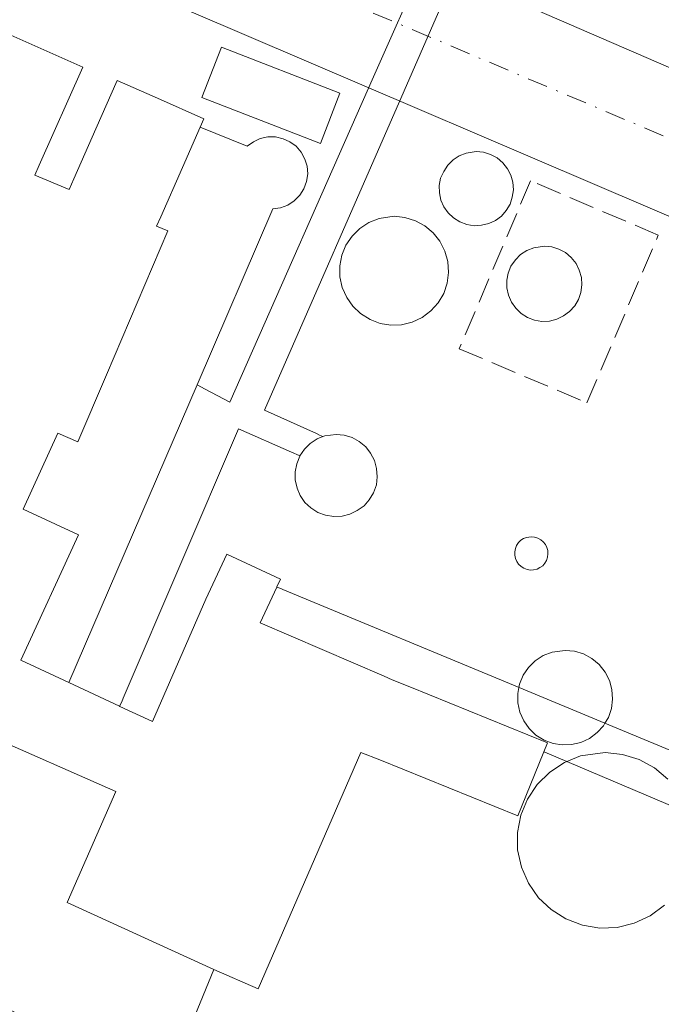
# Model space of a CAD drawing. Units: metres. Extents: x 638426 to 641892, y 4715933 to 4718316.
# Drawn here: x 640711 to 640753, y 4716680 to 4716744 of the extents above; entities that cross this region are included whole.
import ezdxf

# ---------------------------------------------------------------- set-up
doc = ezdxf.new("R2010")
doc.units = ezdxf.units.M
doc.header["$MEASUREMENT"] = 0
doc.linetypes.add('DGN Style 3', pattern=[2.307223458686699, 1.648016756204785, -0.6592067024819142])
doc.linetypes.add('DGN Style 4', pattern=[2.6384748266838614, 1.318413404963828, -0.6592067024819142, 0.001648016756204785, -0.6592067024819142])
for name, color, linetype, lineweight in [('Conducción genérica lineal', 9, 'Continuous', 0), ('Depósito genérico Cxs', 203, 'Continuous', 0), ('Edificación Cxs', 1, 'Continuous', 13), ('Edificación industrial Cxs', 135, 'Continuous', 13), ('Muro lineal', 1, 'DGN Style 3', 13), ('Vía urbana Cxs', 4, 'Continuous', 0), ('Vía urbana eje', 4, 'DGN Style 4', 0)]:
    doc.layers.add(name, color=color, linetype=linetype, lineweight=lineweight)

# ---------------------------------------------------------------- blocks, each defined once
blk = doc.blocks.new('*U33')
at = {"layer": 'Vía urbana Cxs', "color": 4, "linetype": 'Continuous', "lineweight": 0}
for points in [[(640749.2401999999, 4716841.7422, 408.3540999999968), (640732.5500999996, 4716800.210100001, 411.9588999999978), (640719.9453999996, 4716773.0986, 408.3914999999979), (640714.6538000006, 4716762.197699999, 407.823000000004), (640714.1245999997, 4716759.128599999, 407.8074000000051), (640715.0771000005, 4716757.329399999, 407.8043000000035), (640754.3413000006, 4716740.290200001, 407.7492000000057), (640788.6314000003, 4716726.002699999, 407.5200999999943), (640791.2772000004, 4716726.849300001, 407.5240999999951), (640792.3356, 4716728.5427, 407.5883999999933), (640789.7959000003, 4716729.636, 407.7268999999943), (640796.0401, 4716745.034800001, 414.023000000001), (640792.5100999996, 4716746.600099999, 420.7244999999967), (640794.3000999996, 4716750.720100001, 424.5737999999984), (640795.2801000001, 4716752.970100001, 425.5837999999931), (640798.0000999998, 4716759.1801, 419.6649999999936), (640803.1978000002, 4716757.1909, 408.4698999999964), (640809.2832000004, 4716770.684599999, 415.0472000000009), (640842.0915999999, 4716844.768100001, 407.5798999999971)], [(640691.6503999997, 4716662.0044, 406.3813999999985), (640738.8786000004, 4716641.366900001, 406.2709999999934), (640748.2644999997, 4716637.195400001, 407.3015000000014), (640751.4551999997, 4716638.6196, 408.2403999999952), (640754.2333000004, 4716641.0009, 407.7379999999976), (640755.9530999997, 4716644.175899999, 406.9707000000053), (640778.5500999996, 4716697.970100001, 412.3151999999973), (640784.7500999998, 4716712.640100001, 410.6172999999981), (640785.0573000005, 4716714.422900001, 409.8334000000032), (640784.5111999996, 4716717.164100001, 409.3628000000026), (640767.3589000005, 4716725.050200001, 407.8312000000006), (640711.3946000002, 4716749.019500001, 408.311600000001)]]:
    blk.add_polyline3d(points, dxfattribs=at)

msp = doc.modelspace()

# ---------------------------------------------------------------- linework, layer by layer
at = {"layer": 'Conducción genérica lineal', "color": 9, "linetype": 'Continuous', "lineweight": 0, "extrusion": (-0.0340466645152556, -0.07704215020620178, 0.9964463516552162), "elevation": -384787.8576377156, "flags": 128}
msp.add_lwpolyline([(-1320502.093845657, 4557015.379202236), (-1320502.093845657, 4557023.597191092)], dxfattribs=at)
at = {"layer": 'Conducción genérica lineal', "color": 9, "linetype": 'Continuous', "lineweight": 0, "extrusion": (0.03452734225061215, 0.07902458576471592, 0.9962745492492641), "elevation": 395276.6013223545, "flags": 128}
msp.add_lwpolyline([(1301309.191281517, -4561644.07221879), (1301309.191281517, -4561635.824131272)], dxfattribs=at)
at = {"layer": 'Conducción genérica lineal', "color": 9, "linetype": 'Continuous', "lineweight": 0, "extrusion": (-0.1444422609942112, -0.917929258926231, 0.3695163174286359), "elevation": -4421993.170334456, "flags": 128}
msp.add_lwpolyline([(-100243.410592091, 1758915.309907606), (-100243.1436056211, 1758915.139253083), (-100243.0120574916, 1758915.059376045), (-100226.8370722079, 1758904.478184165)], dxfattribs=at)
at = {"layer": 'Conducción genérica lineal', "color": 9, "linetype": 'Continuous', "lineweight": 0, "extrusion": (-0.06937907159977909, 0.02891828923617945, 0.9971711372535838), "elevation": 92361.54483014115, "flags": 128}
msp.add_lwpolyline([(-4600161.779710873, -1219751.991483283), (-4600161.779710874, -1219745.918148758)], dxfattribs=at)
at = {"layer": 'Conducción genérica lineal', "color": 9, "linetype": 'Continuous', "lineweight": 0, "extrusion": (-0.1559600099393195, 0.06469234977675398, 0.9856426204157821), "elevation": 205615.4578169787, "flags": 128}
msp.add_lwpolyline([(-4602256.329253894, -1197813.893167824), (-4602256.329253894, -1197804.78303576)], dxfattribs=at)
at = {"layer": 'Conducción genérica lineal', "color": 9, "linetype": 'Continuous', "lineweight": 0, "extrusion": (-0.3962390705760709, -0.9176743507576547, 0.02946837135860247), "elevation": -4582267.049828679, "flags": 128}
msp.add_lwpolyline([(-1281488.090806696, 135512.6035180002), (-1281488.098290992, 135512.6009169832), (-1281488.109806417, 135512.5970165956), (-1281499.926214039, 135510.0498089581), (-1281499.949651761, 135510.0455046957), (-1281499.992614996, 135510.0379037879)], dxfattribs=at)
at = {"layer": 'Conducción genérica lineal', "color": 9, "linetype": 'Continuous', "lineweight": 0}
for points in [[(640723.0300000003, 4716719.9, 423.9796999999963), (640723.5470000004, 4716719.6294, 423.8359000000055), (640725.1699999999, 4716718.779999999, 423.498900000006), (640734.5099999999, 4716739.949999999, 416.2823000000063)], [(640736.4900000002, 4716739.039999999, 416.8775000000023), (640727.4100000003, 4716718.27, 423.1894999999931), (640730.8008000003, 4716716.7304, 421.8417999999947), (640730.9961999999, 4716716.641600001, 421.8003999999929), (640731.2100999998, 4716716.540100001, 421.7614999999933)], [(640729.7209000001, 4716715.2863, 423.4802000000054), (640729.6727, 4716715.300799999, 423.492499999993), (640729.1732999999, 4716715.521199999, 423.5801000000066), (640725.7300000006, 4716717.039999999, 423.7140999999974), (640718.2240000004, 4716699.5131, 426.2759999999981), (640718.1279999996, 4716699.288899999, 426.277900000001), (640717.9901000002, 4716698.9901, 426.270399999994)]]:
    msp.add_polyline3d(points, dxfattribs=at)
at = {"layer": 'Depósito genérico Cxs', "color": 203, "linetype": 'Continuous', "lineweight": 0, "flags": 128}
for points, elevation in [([(640714.6901000004, 4716700.540100001), (640711.5701000001, 4716702.0001), (640715.3101000005, 4716710.1501), (640711.7100999998, 4716711.8101), (640713.9801000003, 4716716.7601), (640715.2801000001, 4716716.190099999), (640717.1381000001, 4716720.558499999), (640721.1201, 4716729.920100001), (640720.3901000004, 4716730.2301), (640720.6640999997, 4716730.851700001), (640722.0749000004, 4716734.0507), (640723.2301000003, 4716736.670100001), (640726.2801000001, 4716735.4301), (640726.6901000004, 4716735.720100001), (640727.1401000004, 4716735.9301), (640727.6300999997, 4716736.040100001), (640728.1401000004, 4716736.040100001), (640728.6201, 4716735.920100001), (640729.0701000001, 4716735.720100001), (640729.4801000003, 4716735.4301), (640729.8000999996, 4716735.050100001), (640730.0500999996, 4716734.600099999), (640730.1901000004, 4716734.130100001), (640730.2301000003, 4716733.630100001), (640730.1401000004, 4716733.130100001), (640729.9700999996, 4716732.670100001), (640729.7100999998, 4716732.2401), (640729.3501000004, 4716731.880100001), (640728.9401000004, 4716731.610099999), (640728.4600999998, 4716731.4301), (640727.9600999998, 4716731.360099999), (640723.0301000001, 4716719.9001)], 444.9162999999971), ([(640741.5301000001, 4716730.290100001), (640741.0500999996, 4716730.2601), (640740.5701000001, 4716730.340100001), (640740.1201, 4716730.5101), (640739.7100999998, 4716730.770099999), (640739.3701, 4716731.100099999), (640739.0900999998, 4716731.5001), (640738.8901000004, 4716731.9301), (640738.7901, 4716732.4101), (640738.7801000001, 4716732.890100001), (640738.8701, 4716733.360099999), (640739.0701000001, 4716733.800100001), (640739.3400999998, 4716734.210100001), (640739.6801000005, 4716734.540100001), (640740.0701000001, 4716734.8101), (640740.5301000001, 4716734.9901), (640741.1901000004, 4716735.090100001), (640741.6700999998, 4716735.040100001), (640742.1201, 4716734.9001), (640742.5500999996, 4716734.670100001), (640742.9200999998, 4716734.350099999), (640743.2100999998, 4716733.970100001), (640743.4401000004, 4716733.550100001), (640743.5601000005, 4716733.090100001), (640743.6001000004, 4716732.600099999), (640743.5301000001, 4716732.130100001), (640743.3901000004, 4716731.670100001), (640743.1401000004, 4716731.2501), (640742.8201000001, 4716730.890100001), (640742.4401000004, 4716730.600099999), (640742.0000999998, 4716730.4101)], 416.5121000000074), ([(640736.3300999999, 4716723.8201), (640735.6401000004, 4716723.800100001), (640734.9401000004, 4716723.9101), (640734.2801000001, 4716724.1601), (640733.6700999998, 4716724.540100001), (640733.1601, 4716725.020099999), (640732.7600999996, 4716725.600099999), (640732.4600999998, 4716726.2501), (640732.3201000001, 4716726.940099999), (640732.3101000005, 4716727.6601), (640732.4401000004, 4716728.340100001), (640732.7100999998, 4716728.9901), (640733.1201, 4716729.590100001), (640733.6201, 4716730.090100001), (640734.2100999998, 4716730.470100001), (640734.8701, 4716730.7401), (640735.8501000004, 4716730.880100001), (640736.5500999996, 4716730.800100001), (640737.2301000003, 4716730.590100001), (640737.8501000004, 4716730.2601), (640738.3901000004, 4716729.8101), (640738.8201000001, 4716729.2501), (640739.1401000004, 4716728.610099999), (640739.3400999998, 4716727.9301), (640739.3800999997, 4716727.220100001), (640739.3000999996, 4716726.520099999), (640739.0701000001, 4716725.850099999), (640738.7100999998, 4716725.2401), (640738.2301000003, 4716724.720100001), (640737.6700999998, 4716724.300100001), (640737.0301000001, 4716723.9901)], 421.0099999999944), ([(640745.9600999998, 4716724.050100001), (640745.4600999998, 4716724.030099999), (640744.9801000003, 4716724.110099999), (640744.5301000001, 4716724.290100001), (640744.1001000004, 4716724.550100001), (640743.7600999996, 4716724.890100001), (640743.4801000003, 4716725.290100001), (640743.2801000001, 4716725.7401), (640743.1801000005, 4716726.220100001), (640743.1801000005, 4716726.710100001), (640743.2701000003, 4716727.1801), (640743.4401000004, 4716727.640100001), (640743.7301000003, 4716728.050100001), (640744.0701000001, 4716728.380100001), (640744.4700999996, 4716728.6501), (640744.9401000004, 4716728.8301), (640745.6201, 4716728.9301), (640746.1001000004, 4716728.880100001), (640746.5601000005, 4716728.7401), (640747.0000999998, 4716728.5101), (640747.3701, 4716728.190099999), (640747.6801000005, 4716727.8101), (640747.8901000004, 4716727.380100001), (640748.0301000001, 4716726.9001), (640748.0500999996, 4716726.420100001), (640747.9901000002, 4716725.920100001), (640747.8300999999, 4716725.470100001), (640747.5900999998, 4716725.050100001), (640747.2600999996, 4716724.670100001), (640746.8701, 4716724.390100001), (640746.4301000005, 4716724.1801)], 415.3056999999971), ([(640732.4600999998, 4716711.360099999), (640731.9200999998, 4716711.340100001), (640731.3901000004, 4716711.420100001), (640730.8901000004, 4716711.610099999), (640730.4401000004, 4716711.9001), (640730.0500999996, 4716712.2601), (640729.7401000002, 4716712.700099999), (640729.5301000001, 4716713.190099999), (640729.4200999998, 4716713.720100001), (640729.4200999998, 4716714.2501), (640729.5100999996, 4716714.770099999), (640729.7100999998, 4716715.270099999), (640729.7209000001, 4716715.2863), (640730.0100999996, 4716715.720100001), (640730.3901000004, 4716716.0801), (640730.8501000004, 4716716.390100001), (640731.2100999998, 4716716.540100001), (640731.3300999999, 4716716.590100001), (640732.0701000001, 4716716.6801), (640732.6001000004, 4716716.640100001), (640733.1201, 4716716.4801), (640733.5800999999, 4716716.220100001), (640734.0000999998, 4716715.880100001), (640734.3201000001, 4716715.460100001), (640734.5701000001, 4716714.9801), (640734.7100999998, 4716714.470100001), (640734.7401000002, 4716713.9301), (640734.6901000004, 4716713.4001), (640734.5100999996, 4716712.890100001), (640734.2301000003, 4716712.4301), (640733.8901000004, 4716712.040100001), (640733.4501, 4716711.7301), (640732.9700999996, 4716711.5001)], 425.3582000000026), ([(640744.9200999998, 4716707.860099999), (640744.7100999998, 4716707.850099999), (640744.4901000002, 4716707.890100001), (640744.2801000001, 4716707.970100001), (640744.1001000004, 4716708.0801), (640743.9401000004, 4716708.2301), (640743.8201000001, 4716708.420100001), (640743.7301000003, 4716708.610099999), (640743.6901000004, 4716708.8201), (640743.6901000004, 4716709.040100001), (640743.7301000003, 4716709.2501), (640743.8101000005, 4716709.450099999), (640743.9401000004, 4716709.640100001), (640744.0900999998, 4716709.790100001), (640744.2600999996, 4716709.9001), (640744.4600999998, 4716709.9801), (640744.7600999996, 4716710.020099999), (640744.9801000003, 4716710.0001), (640745.1901000004, 4716709.940099999), (640745.3901000004, 4716709.8301), (640745.5500999996, 4716709.690099999), (640745.6901000004, 4716709.520099999), (640745.7801000001, 4716709.3301), (640745.8400999998, 4716709.130100001), (640745.8501000004, 4716708.9001), (640745.8201000001, 4716708.690099999), (640745.7600999996, 4716708.4801), (640745.6401000004, 4716708.3101), (640745.5100999996, 4716708.140100001), (640745.3201000001, 4716708.0101), (640745.1401000004, 4716707.9101)], 413.7069000000045), ([(640747.3901000004, 4716696.5001), (640746.7801000001, 4716696.470100001), (640746.1801000005, 4716696.5601), (640745.6001000004, 4716696.790100001), (640745.0701000001, 4716697.110099999), (640744.6201, 4716697.540100001), (640744.2801000001, 4716698.050100001), (640744.0301000001, 4716698.600099999), (640743.8901000004, 4716699.210100001), (640743.8901000004, 4716699.8301), (640743.9600999998, 4716700.210100001), (640744.0100999996, 4716700.4301), (640744.2401000002, 4716701.0101), (640744.5800999999, 4716701.5101), (640745.0301000001, 4716701.940099999), (640745.5301000001, 4716702.290100001), (640746.1201, 4716702.5101), (640746.9600999998, 4716702.630100001), (640747.5701000001, 4716702.5701), (640748.1700999998, 4716702.4001), (640748.7100999998, 4716702.090100001), (640749.1901000004, 4716701.710100001), (640749.5701000001, 4716701.220100001), (640749.8501000004, 4716700.6601), (640750.0100999996, 4716700.0801), (640750.0500999996, 4716699.460100001), (640749.9801000003, 4716698.840100001), (640749.7801000001, 4716698.270099999), (640749.5500999996, 4716697.880100001), (640749.4600999998, 4716697.720100001), (640749.0500999996, 4716697.280099999), (640748.5500999996, 4716696.9001), (640747.9901000002, 4716696.640100001)], 420.342199999999)]:
    msp.add_lwpolyline(points, close=True, dxfattribs=dict(at, elevation=elevation))
at = {"layer": 'Depósito genérico Cxs', "color": 203, "linetype": 'Continuous', "lineweight": 0, "elevation": 421.4063000000026, "flags": 128}
msp.add_lwpolyline([(640753.4275000002, 4716686.038000001), (640752.4974999997, 4716685.357999999), (640751.4675000003, 4716684.868000001), (640750.3574999999, 4716684.597999999), (640749.2175000003, 4716684.548000001), (640748.0875000004, 4716684.738), (640747.0175000001, 4716685.148), (640746.0674999999, 4716685.757999999), (640745.2275, 4716686.528000001), (640744.5774999997, 4716687.478), (640744.1275000004, 4716688.517999999), (640743.8775000004, 4716689.638), (640743.8775000004, 4716690.767999999), (640744.0875000004, 4716691.898), (640744.5175000001, 4716692.948000001), (640745.1574999997, 4716693.898), (640745.9675000003, 4716694.698000001), (640746.9275000002, 4716695.328000001), (640747.9775, 4716695.757999999), (640749.5674999999, 4716695.988), (640750.6974999999, 4716695.857999999), (640751.7874999996, 4716695.528000001), (640752.7874999996, 4716694.988), (640753.6574999997, 4716694.238)], dxfattribs=at)
at = {"layer": 'Depósito genérico Cxs', "color": 203, "linetype": 'Continuous', "lineweight": 0}
for points in [[(640714.6901000004, 4716700.540100001, 431.3785000000062), (640711.5701000001, 4716702.0001, 440.0443999999989), (640715.3101000005, 4716710.1501, 434.9395999999979), (640711.7100999998, 4716711.8101, 444.9162999999971), (640713.9801000003, 4716716.7601, 437.7798000000039), (640715.2801000001, 4716716.190099999, 434.1595999999991), (640717.1381000001, 4716720.558499999, 429.4536999999983), (640721.1201, 4716729.920100001, 427.3840000000055), (640720.3901000004, 4716730.2301, 427.7912999999971), (640720.6640999997, 4716730.851700001, 427.5178000000015), (640722.0749000004, 4716734.0507, 425.9501000000019), (640723.2301000003, 4716736.670100001, 424.2691999999952)], [(640723.2301000003, 4716736.670100001, 424.2691999999952), (640726.2801000001, 4716735.4301, 423.2280000000028), (640726.6901000004, 4716735.720100001, 422.8475000000035), (640727.1401000004, 4716735.9301, 422.4839000000065), (640727.6300999997, 4716736.040100001, 422.1739999999991), (640728.1401000004, 4716736.040100001, 421.9817000000039), (640728.6201, 4716735.920100001, 421.8678999999975), (640729.0701000001, 4716735.720100001, 421.8055000000023), (640729.4801000003, 4716735.4301, 421.8006000000024), (640729.8000999996, 4716735.050100001, 421.8712999999989), (640730.0500999996, 4716734.600099999, 421.9992000000057), (640730.1901000004, 4716734.130100001, 422.1781999999948), (640730.2301000003, 4716733.630100001, 422.4137000000047), (640730.1401000004, 4716733.130100001, 422.709600000002), (640729.9700999996, 4716732.670100001, 423.0271999999969), (640729.7100999998, 4716732.2401, 423.242499999993), (640729.3501000004, 4716731.880100001, 423.4361000000063), (640728.9401000004, 4716731.610099999, 423.6729999999953), (640728.4600999998, 4716731.4301, 423.9594999999972), (640727.9600999998, 4716731.360099999, 424.2568000000028), (640723.0301000001, 4716719.9001, 423.9796000000061), (640714.6901000004, 4716700.540100001, 431.3785000000062)], [(640741.5301000001, 4716730.290100001, 415.5387000000046), (640741.0500999996, 4716730.2601, 415.7740999999951), (640740.5701000001, 4716730.340100001, 415.9864999999991), (640740.1201, 4716730.5101, 416.1683000000049), (640739.7100999998, 4716730.770099999, 416.3163999999961), (640739.3701, 4716731.100099999, 416.4211000000068), (640739.0900999998, 4716731.5001, 416.4875000000029), (640738.8901000004, 4716731.9301, 416.5121000000072), (640738.7901, 4716732.4101, 416.479800000001), (640738.7801000001, 4716732.890100001, 416.3076000000001), (640738.8701, 4716733.360099999, 416.0522000000055), (640739.0701000001, 4716733.800100001, 415.712400000004), (640739.3400999998, 4716734.210100001, 415.2982000000048), (640739.6801000005, 4716734.540100001, 414.8273000000045), (640740.0701000001, 4716734.8101, 414.3077000000048), (640740.5301000001, 4716734.9901, 413.7470999999932), (640741.1901000004, 4716735.090100001, 413.0250999999989), (640741.6700999998, 4716735.040100001, 412.6000000000058), (640742.1201, 4716734.9001, 412.3040000000037), (640742.5500999996, 4716734.670100001, 412.1589999999997), (640742.9200999998, 4716734.350099999, 412.2344000000012), (640743.2100999998, 4716733.970100001, 412.3963999999978), (640743.4401000004, 4716733.550100001, 412.6147000000055), (640743.5601000005, 4716733.090100001, 412.9419999999955), (640743.6001000004, 4716732.600099999, 413.3594000000012), (640743.5301000001, 4716732.130100001, 413.6548000000039), (640743.3901000004, 4716731.670100001, 413.946100000001), (640743.1401000004, 4716731.2501, 414.3027000000002), (640742.8201000001, 4716730.890100001, 414.6742999999988), (640742.4401000004, 4716730.600099999, 415.0310999999929), (640742.0000999998, 4716730.4101, 415.2869000000064), (640741.5301000001, 4716730.290100001, 415.5387000000046)], [(640736.3300999999, 4716723.8201, 417.0124000000069), (640735.6401000004, 4716723.800100001, 417.3295999999973), (640734.9401000004, 4716723.9101, 417.710699999996), (640734.2801000001, 4716724.1601, 418.1442999999999), (640733.6700999998, 4716724.540100001, 418.6278000000021), (640733.1601, 4716725.020099999, 419.1255999999994), (640732.7600999996, 4716725.600099999, 419.6328000000067), (640732.4600999998, 4716726.2501, 420.1496000000043), (640732.3201000001, 4716726.940099999, 420.6386999999959), (640732.3101000005, 4716727.6601, 420.9783000000025), (640732.4401000004, 4716728.340100001, 421.0099999999948), (640732.7100999998, 4716728.9901, 420.9570999999996), (640733.1201, 4716729.590100001, 420.7768999999971), (640733.6201, 4716730.090100001, 420.4774000000034), (640734.2100999998, 4716730.470100001, 420.0578999999998), (640734.8701, 4716730.7401, 419.5430999999954), (640735.8501000004, 4716730.880100001, 418.7382000000071), (640736.5500999996, 4716730.800100001, 418.165399999998), (640737.2301000003, 4716730.590100001, 417.6340999999957), (640737.8501000004, 4716730.2601, 417.2991000000038), (640738.3901000004, 4716729.8101, 417.1162999999942), (640738.8201000001, 4716729.2501, 417.0117999999929), (640739.1401000004, 4716728.610099999, 416.9795000000013), (640739.3400999998, 4716727.9301, 417.0139999999956), (640739.3800999997, 4716727.220100001, 416.9257999999973), (640739.3000999996, 4716726.520099999, 416.5923000000039), (640739.0701000001, 4716725.850099999, 416.3669999999984), (640738.7100999998, 4716725.2401, 416.2743000000046), (640738.2301000003, 4716724.720100001, 416.3344999999972), (640737.6700999998, 4716724.300100001, 416.5292000000045), (640737.0301000001, 4716723.9901, 416.7495999999956), (640736.3300999999, 4716723.8201, 417.0124000000069)], [(640745.9600999998, 4716724.050100001, 413.0341999999946), (640745.4600999998, 4716724.030099999, 413.027700000006), (640744.9801000003, 4716724.110099999, 413.0676999999997), (640744.5301000001, 4716724.290100001, 413.170299999998), (640744.1001000004, 4716724.550100001, 413.3380999999936), (640743.7600999996, 4716724.890100001, 413.5743999999977), (640743.4801000003, 4716725.290100001, 413.8690999999963), (640743.2801000001, 4716725.7401, 414.2088999999978), (640743.1801000005, 4716726.220100001, 414.5651999999973), (640743.1801000005, 4716726.710100001, 414.9082000000053), (640743.2701000003, 4716727.1801, 415.2036999999983), (640743.4401000004, 4716727.640100001, 415.3056999999972), (640743.7301000003, 4716728.050100001, 415.0252000000037), (640744.0701000001, 4716728.380100001, 414.7243000000017), (640744.4700999996, 4716728.6501, 414.3920999999973), (640744.9401000004, 4716728.8301, 414.0412999999971), (640745.6201, 4716728.9301, 413.5957000000053), (640746.1001000004, 4716728.880100001, 413.3512000000046), (640746.5601000005, 4716728.7401, 413.1880999999994), (640747.0000999998, 4716728.5101, 413.1199999999953), (640747.3701, 4716728.190099999, 413.1837999999989), (640747.6801000005, 4716727.8101, 413.2716999999975), (640747.8901000004, 4716727.380100001, 413.3016999999964), (640748.0301000001, 4716726.9001, 413.0864000000001), (640748.0500999996, 4716726.420100001, 412.9841000000015), (640747.9901000002, 4716725.920100001, 412.9501000000019), (640747.8300999999, 4716725.470100001, 413.0108999999939), (640747.5900999998, 4716725.050100001, 413.1417999999976), (640747.2600999996, 4716724.670100001, 413.1652000000031), (640746.8701, 4716724.390100001, 413.1208000000042), (640746.4301000005, 4716724.1801, 413.0734999999986), (640745.9600999998, 4716724.050100001, 413.0341999999946)], [(640732.4600999998, 4716711.360099999, 424.2670999999973), (640731.9200999998, 4716711.340100001, 424.5059999999939), (640731.3901000004, 4716711.420100001, 424.7670000000071), (640730.8901000004, 4716711.610099999, 425.0158999999985), (640730.4401000004, 4716711.9001, 425.2192000000068), (640730.0500999996, 4716712.2601, 425.3582000000025), (640729.7401000002, 4716712.700099999, 425.2954000000027), (640729.5301000001, 4716713.190099999, 425.0145000000048), (640729.4200999998, 4716713.720100001, 424.6873999999953), (640729.4200999998, 4716714.2501, 424.3264000000054), (640729.5100999996, 4716714.770099999, 423.9336999999941), (640729.7100999998, 4716715.270099999, 423.4965999999986), (640729.7209000001, 4716715.2863, 423.4802000000054), (640730.0100999996, 4716715.720100001, 423.0304000000033), (640730.3901000004, 4716716.0801, 422.5690000000032), (640730.8501000004, 4716716.390100001, 422.0819999999949), (640731.2100999998, 4716716.540100001, 421.7614999999933), (640731.3300999999, 4716716.590100001, 421.652900000001), (640732.0701000001, 4716716.6801, 421.1552999999985), (640732.6001000004, 4716716.640100001, 420.8122000000003), (640733.1201, 4716716.4801, 420.2548999999999), (640733.5800999999, 4716716.220100001, 419.8460999999952), (640734.0000999998, 4716715.880100001, 419.5338000000047), (640734.3201000001, 4716715.460100001, 419.3990999999951), (640734.5701000001, 4716714.9801, 419.3874000000069), (640734.7100999998, 4716714.470100001, 419.5436999999947), (640734.7401000002, 4716713.9301, 419.881899999993), (640734.6901000004, 4716713.4001, 420.340400000001), (640734.5100999996, 4716712.890100001, 421.0071000000025), (640734.2301000003, 4716712.4301, 421.7652999999991), (640733.8901000004, 4716712.040100001, 422.2816000000021), (640733.4501, 4716711.7301, 422.9208999999974), (640732.9700999996, 4716711.5001, 423.5944000000018), (640732.4600999998, 4716711.360099999, 424.2670999999973)], [(640744.9200999998, 4716707.860099999, 412.8205000000016), (640744.7100999998, 4716707.850099999, 413.0809000000008), (640744.4901000002, 4716707.890100001, 413.3175999999949), (640744.2801000001, 4716707.970100001, 413.5099000000046), (640744.1001000004, 4716708.0801, 413.6386999999959), (640743.9401000004, 4716708.2301, 413.7069000000047), (640743.8201000001, 4716708.420100001, 413.6903000000021), (640743.7301000003, 4716708.610099999, 413.6345000000001), (640743.6901000004, 4716708.8201, 413.5032999999967), (640743.6901000004, 4716709.040100001, 413.3196999999927), (640743.7301000003, 4716709.2501, 413.1037999999971), (640743.8101000005, 4716709.450099999, 412.8588000000018), (640743.9401000004, 4716709.640100001, 412.5782999999938), (640744.0900999998, 4716709.790100001, 412.3169000000053), (640744.2600999996, 4716709.9001, 412.0736000000034), (640744.4600999998, 4716709.9801, 411.8298999999971), (640744.7600999996, 4716710.020099999, 411.527700000006), (640744.9801000003, 4716710.0001, 411.3405999999959), (640745.1901000004, 4716709.940099999, 411.186600000001), (640745.3901000004, 4716709.8301, 411.0684999999939), (640745.5500999996, 4716709.690099999, 410.9998999999953), (640745.6901000004, 4716709.520099999, 410.9612999999954), (640745.7801000001, 4716709.3301, 410.9774000000034), (640745.8400999998, 4716709.130100001, 411.0249999999942), (640745.8501000004, 4716708.9001, 411.1385000000009), (640745.8201000001, 4716708.690099999, 411.2844000000041), (640745.7600999996, 4716708.4801, 411.4655999999959), (640745.6401000004, 4716708.3101, 411.6965999999957), (640745.5100999996, 4716708.140100001, 411.9449000000022), (640745.3201000001, 4716708.0101, 412.2461999999941), (640745.1401000004, 4716707.9101, 412.5233000000007), (640744.9200999998, 4716707.860099999, 412.8205000000016)], [(640747.3901000004, 4716696.5001, 420.3421999999992), (640746.7801000001, 4716696.470100001, 420.0721000000049), (640746.1801000005, 4716696.5601, 419.8754999999946), (640745.6001000004, 4716696.790100001, 419.811600000001), (640745.0701000001, 4716697.110099999, 419.8907999999938), (640744.6201, 4716697.540100001, 420.0804999999964), (640744.2801000001, 4716698.050100001, 419.5862000000052), (640744.0301000001, 4716698.600099999, 419.1815999999963), (640743.8901000004, 4716699.210100001, 418.7981), (640743.8901000004, 4716699.8301, 418.3788999999961), (640743.9600999998, 4716700.210100001, 418.0633999999991), (640744.0100999996, 4716700.4301, 417.8622999999934), (640744.2401000002, 4716701.0101, 417.1778000000049), (640744.5800999999, 4716701.5101, 416.3123000000051), (640745.0301000001, 4716701.940099999, 415.2219000000041), (640745.5301000001, 4716702.290100001, 414.0007999999943), (640746.1201, 4716702.5101, 412.6959000000061), (640746.9600999998, 4716702.630100001, 411.2191000000021), (640747.5701000001, 4716702.5701, 410.2839999999997), (640748.1700999998, 4716702.4001, 410.4150999999983), (640748.7100999998, 4716702.090100001, 410.9415000000009), (640749.1901000004, 4716701.710100001, 411.571100000001), (640749.5701000001, 4716701.220100001, 412.3845000000001), (640749.8501000004, 4716700.6601, 413.3123000000051), (640750.0100999996, 4716700.0801, 414.2878999999957), (640750.0500999996, 4716699.460100001, 415.3717000000034), (640749.9801000003, 4716698.840100001, 416.5136000000057), (640749.7801000001, 4716698.270099999, 417.6619000000064), (640749.5500999996, 4716697.880100001, 418.5295999999944), (640749.4600999998, 4716697.720100001, 418.8889999999956), (640749.0500999996, 4716697.280099999, 419.6015999999945), (640748.5500999996, 4716696.9001, 419.9012999999978), (640747.9901000002, 4716696.640100001, 420.1733999999997), (640747.3901000004, 4716696.5001, 420.3421999999992)], [(640750.3574999999, 4716684.597999999, 417.1646000000038), (640749.2175000003, 4716684.548000001, 416.8942999999999), (640748.0875000004, 4716684.738, 416.7982999999949), (640747.0175000001, 4716685.148, 416.6978999999992), (640746.0674999999, 4716685.757999999, 416.5705000000016), (640745.2275, 4716686.528000001, 416.6616000000067), (640744.5774999997, 4716687.478, 417.0415999999968), (640744.1275000004, 4716688.517999999, 416.3821999999927), (640743.8775000004, 4716689.638, 415.7385999999969), (640743.8775000004, 4716690.767999999, 415.2804000000033), (640744.0875000004, 4716691.898, 415.0570000000007), (640744.5175000001, 4716692.948000001, 415.7612999999984), (640745.1574999997, 4716693.898, 417.2513000000035), (640745.9675000003, 4716694.698000001, 418.5323000000063), (640746.9275000002, 4716695.328000001, 419.5730999999942), (640747.9775, 4716695.757999999, 419.9437999999937), (640749.5674999999, 4716695.988, 419.3828999999969), (640750.6974999999, 4716695.857999999, 418.9899000000005), (640751.7874999996, 4716695.528000001, 418.8081999999995), (640752.7874999996, 4716694.988, 419.0518000000012), (640753.6574999997, 4716694.238, 419.725900000005)], [(640753.4275000002, 4716686.038000001, 418.7486000000063), (640752.4974999997, 4716685.357999999, 417.8542000000016), (640751.4675000003, 4716684.868000001, 417.5105999999942), (640750.3574999999, 4716684.597999999, 417.1646000000038)]]:
    msp.add_polyline3d(points, dxfattribs=at)
at = {"layer": 'Edificación Cxs', "color": 1, "linetype": 'Continuous', "lineweight": 13}
msp.add_polyline3d([(640732.3101000005, 4716738.890100001, 417.4731000000029), (640731.0500999996, 4716735.610099999, 421.0902999999962), (640723.3501000004, 4716738.610099999, 420.9686999999976), (640724.6201, 4716741.880100001, 412.4217000000062), (640732.3101000005, 4716738.890100001, 417.4731000000029)], dxfattribs=at)
msp.add_3dface([(640732.3101000005, 4716738.890100001, 421.0902999999962), (640731.0500999996, 4716735.610099999, 421.0902999999962), (640723.3501000004, 4716738.610099999, 421.0902999999962), (640724.6201, 4716741.880100001, 421.0902999999962)], dxfattribs=at)
at = {"layer": 'Edificación industrial Cxs', "color": 135, "linetype": 'Continuous', "lineweight": 13, "elevation": 454.5224000000023, "flags": 128}
msp.add_lwpolyline([(640709.5301000001, 4716743.280099999), (640715.6001000004, 4716740.590100001), (640712.7681, 4716734.199899999), (640712.4801000003, 4716733.550100001), (640714.7100999998, 4716732.610099999), (640715.0181, 4716733.308700001), (640716.4505000003, 4716736.5581), (640717.8400999998, 4716739.710100001), (640720.4561000001, 4716738.5551), (640723.4801000003, 4716737.220100001), (640723.2301000003, 4716736.670100001), (640722.0749000004, 4716734.0507), (640720.6640999997, 4716730.851700001), (640720.3901000004, 4716730.2301), (640721.1201, 4716729.920100001), (640717.1381000001, 4716720.558499999), (640715.2801000001, 4716716.190099999), (640713.9801000003, 4716716.7601), (640711.7100999998, 4716711.8101), (640715.3101000005, 4716710.1501), (640711.5701000001, 4716702.0001), (640714.6901000004, 4716700.540100001), (640717.9901000002, 4716698.9901), (640718.0113000004, 4716698.9802), (640720.1401000004, 4716697.9901), (640723.6001000004, 4716705.970100001), (640724.9600999998, 4716708.880100001), (640728.4600999998, 4716707.2601), (640728.2265, 4716706.763599999), (640728.2200999996, 4716706.7501), (640727.1401000004, 4716704.4301), (640735.1969, 4716700.9409), (640735.7301000003, 4716700.710100001), (640736.8695, 4716700.247099999), (640745.8201000001, 4716696.610099999), (640745.5933999997, 4716696.0286), (640745.5900999998, 4716696.020099999), (640745.2600999996, 4716695.220100001), (640743.8901000004, 4716691.850099999), (640734.9073000001, 4716695.4959), (640733.6901000004, 4716695.9901), (640727.0100999996, 4716680.610099999), (640724.1204000004, 4716681.859999999), (640714.5850000001, 4716686.222999999), (640717.7419999996, 4716693.448999999), (640709.1710000001, 4716697.215)], dxfattribs=at)
at = {"layer": 'Edificación industrial Cxs', "color": 135, "linetype": 'Continuous', "lineweight": 13, "elevation": 438.0022999999928, "flags": 128}
msp.add_lwpolyline([(640724.1204000004, 4716681.859999999), (640721.1001000004, 4716674.5101), (640719.8203999996, 4716675.08), (640694.0520000001, 4716687), (640696.2699999996, 4716692.063999999), (640688.6398, 4716694.850199999), (640686.6401000004, 4716695.6801), (640690.5914000003, 4716705.3036), (640705.5930000005, 4716698.787000001), (640709.1710000001, 4716697.215), (640717.7419999996, 4716693.448999999), (640714.5850000001, 4716686.222999999)], close=True, dxfattribs=at)
at = {"layer": 'Edificación industrial Cxs', "color": 135, "linetype": 'Continuous', "lineweight": 13}
for points in [[(640709.5301000001, 4716743.280099999, 415.7783999999957), (640715.6001000004, 4716740.590100001, 420.5718999999954), (640712.7681, 4716734.199899999, 428.8166999999958), (640712.4801000003, 4716733.550100001, 429.2966000000015), (640714.7100999998, 4716732.610099999, 429.2746000000043), (640715.0181, 4716733.308700001, 428.7455999999948), (640716.4505000003, 4716736.5581, 426.2535999999964), (640717.8400999998, 4716739.710100001, 420.4367999999959), (640720.4561000001, 4716738.5551, 422.1493000000046), (640723.4801000003, 4716737.220100001, 423.8745000000054), (640723.2301000003, 4716736.670100001, 424.2691999999952)], [(640714.6901000004, 4716700.540100001, 431.3785000000062), (640711.5701000001, 4716702.0001, 440.0443999999989), (640715.3101000005, 4716710.1501, 434.9395999999979), (640711.7100999998, 4716711.8101, 444.9162999999971), (640713.9801000003, 4716716.7601, 437.7798000000039), (640715.2801000001, 4716716.190099999, 434.1595999999991), (640717.1381000001, 4716720.558499999, 429.4536999999983), (640721.1201, 4716729.920100001, 427.3840000000055), (640720.3901000004, 4716730.2301, 427.7912999999971), (640720.6640999997, 4716730.851700001, 427.5178000000015), (640722.0749000004, 4716734.0507, 425.9501000000019), (640723.2301000003, 4716736.670100001, 424.2691999999952)], [(640714.6901000004, 4716700.540100001, 431.3785000000062), (640717.9901000002, 4716698.9901, 426.270399999994), (640718.0113000004, 4716698.9802, 426.2973999999958), (640720.1401000004, 4716697.9901, 428.9878000000026), (640723.6001000004, 4716705.970100001, 427.3589000000065), (640724.9600999998, 4716708.880100001, 426.5252000000037), (640728.4600999998, 4716707.2601, 427.3940000000002), (640728.2265, 4716706.763599999, 428.0945000000065), (640728.2200999996, 4716706.7501, 428.1131000000024), (640727.1401000004, 4716704.4301, 430.4541999999929), (640735.1969, 4716700.9409, 427.7029000000039), (640735.7301000003, 4716700.710100001, 426.959799999997), (640736.8695, 4716700.247099999, 425.2274000000034), (640745.8201000001, 4716696.610099999, 419.764599999995), (640745.5933999997, 4716696.0286, 419.2406000000047), (640745.5900999998, 4716696.020099999, 419.232600000003), (640745.2600999996, 4716695.220100001, 418.4164000000019), (640743.8901000004, 4716691.850099999, 414.8557000000001), (640734.9073000001, 4716695.4959, 423.5059000000037), (640733.6901000004, 4716695.9901, 427.0491999999941), (640727.0100999996, 4716680.610099999, 423.6572000000015), (640724.1201, 4716681.860099999, 427.4820000000037), (640721.1001000004, 4716674.5101, 417.8447000000015)]]:
    msp.add_polyline3d(points, dxfattribs=at)
at = {"layer": 'Muro lineal', "color": 1, "linetype": 'DGN Style 3', "lineweight": 13}
msp.add_polyline3d([(640748.3901000004, 4716718.7401, 409.5169000000024), (640753.0301000001, 4716729.6501, 408.4992000000057), (640744.7200999996, 4716733.1801, 411.8150000000023), (640740.0800999999, 4716722.2601, 413.695200000002), (640748.3901000004, 4716718.7401, 409.5169000000024)], dxfattribs=at)
at = {"layer": 'Vía urbana Cxs', "color": 4, "linetype": 'Continuous', "lineweight": 0, "extrusion": (0.311312040633043, 0.7142992140530402, 0.6267866033668076), "elevation": 3568887.213464946, "flags": 128}
msp.add_lwpolyline([(1297080.857071974, -2870314.178191303), (1297141.737125221, -2870313.561654377), (1297141.153271628, -2870303.978894344)], dxfattribs=at)
at = {"layer": 'Vía urbana Cxs', "color": 4, "linetype": 'Continuous', "lineweight": 0}
msp.add_polyline3d([(640732.5500999996, 4716800.210100001, 411.9588999999978), (640719.9453999996, 4716773.0986, 408.3914999999979), (640714.6538000006, 4716762.197699999, 407.823000000004), (640714.1245999997, 4716759.128599999, 407.8074000000051), (640715.0771000005, 4716757.329399999, 407.8043000000035), (640754.3413000006, 4716740.290200001, 407.7492000000057), (640788.6314000003, 4716726.002699999, 407.5200999999943), (640791.2772000004, 4716726.849300001, 407.5240999999951), (640792.3356, 4716728.5427, 407.5883999999933), (640789.7959000003, 4716729.636, 407.7268999999943), (640796.0401, 4716745.034800001, 414.023000000001), (640792.5100999996, 4716746.600099999, 420.7244999999967)], dxfattribs=at)
at = {"layer": 'Vía urbana eje', "color": 4, "linetype": 'DGN Style 4', "lineweight": 0, "extrusion": (0.390041928253989, 0.9207900124820004, 0.003612079360652499), "elevation": 4593045.660516885, "flags": 128}
msp.add_lwpolyline([(1249784.302352926, -16182.73040222286), (1249746.808045602, -16179.31707995578), (1249690.609597248, -16183.07360446177)], dxfattribs=at)

# ---------------------------------------------------------------- block references
at = {"layer": 'Vía urbana Cxs', "color": 4, "linetype": 'Continuous', "lineweight": 0}
msp.add_blockref('*U33', (0, 0), dxfattribs=at)

doc.saveas('drawing.dxf')
